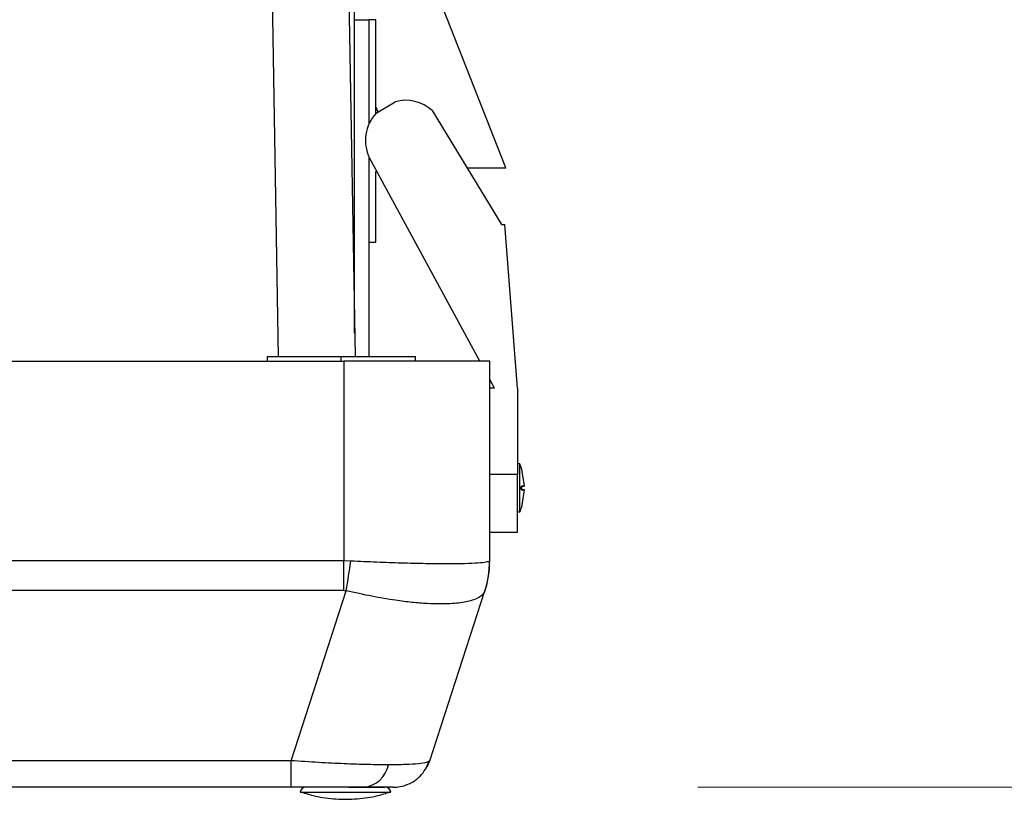
# Model space of a CAD drawing. Units: inches. Extents: x 0.4 to 10.6, y 0.4 to 8.1.
# Drawn here: x 7.9 to 8.1, y 5.4 to 5.5 of the extents above; entities that cross this region are included whole.
import ezdxf

# ---------------------------------------------------------------- set-up
doc = ezdxf.new("R2010")
doc.units = ezdxf.units.IN
doc.header["$MEASUREMENT"] = 0
doc.styles.add('SLDTEXTSTYLE0', font='TXT', dxfattribs={"width": 0.75})
doc.dimstyles.new('SLDDIMSTYLE1', dxfattribs={"dimtxt": 0.125, "dimasz": 0.13, "dimexe": 0, "dimexo": 0.0625, "dimgap": 0.03125, "dimtad": 0, "dimtih": 1, "dimtoh": 1, "dimdec": 1, "dimlfac": 25, "dimrnd": 1e-09, "dimzin": 12, "dimdsep": 46, "dimtxsty": 'SLDTEXTSTYLE0', "dimsah": 1, "dimcen": 0.09, "dimadec": 0, "dimazin": 3, "dimtfac": 1, "dimtdec": 1, "dimtofl": 0, "dimtmove": 0, "dimatfit": 3, "dimfxl": 0, "dimfrac": 2, "dimtolj": 1, "dimtzin": 12, "dimarcsym": 0})

# ---------------------------------------------------------------- blocks, each defined once
blk = doc.blocks.new('_D_5')
at = {"color": 7, "linetype": 'Continuous', "lineweight": 18}
for p, q in [((8.049144545225236, 6.377151119073007), (8.770157064727055, 6.377151119073004)), ((8.645157064727055, 6.377151119073004), (8.645157064727053, 6.017538333103258)), ((8.645157064727053, 5.395144720768889), (8.645157064727053, 5.819100827136926)), ((8.050161387288336, 5.39514472076889), (8.770157064727053, 5.395144720768889))]:
    blk.add_line(p, q, dxfattribs=at)
for points in [[(8.645157064727055, 6.377151119073004), (8.625157064727055, 6.247151119073004), (8.665157064727055, 6.247151119073004)], [(8.645157064727053, 5.395144720768889), (8.665157064727053, 5.525144720768889), (8.625157064727054, 5.525144720768889)]]:
    blk.add_solid(points, dxfattribs=at)
at = {"color": 7, "linetype": 'Continuous', "lineweight": 18, "insert": (8.483525115246461, 5.980234308358258), "char_height": 0.125, "attachment_point": 1, "style": 'SLDTEXTSTYLE0'}
blk.add_mtext('24.6', dxfattribs=at)

msp = doc.modelspace()

# ---------------------------------------------------------------- linework, layer by layer
at = {"color": 7, "linetype": 'Continuous', "lineweight": 25}
for p, q in [((7.976019216297518, 5.76841258720532), (7.981301506397404, 5.465790390060238)), ((7.9886311266024, 5.767530097837601), (7.993898012793076, 5.465790390060239)), ((7.99383071907648, 5.52110203886744), (7.99383071907648, 5.549102038867441)), ((8.018641802032432, 5.496792177699756), (7.997824010084904, 5.549662278321268)), ((7.99383071907648, 5.469645644501961), (7.99383071907648, 5.52110203886744)), ((7.99383071907648, 5.52110203886744), (7.996217530100103, 5.52110203886744)), ((7.997316522386325, 5.52110203886744), (7.996217530100103, 5.52110203886744)), ((7.997316522386325, 5.505722396013351), (7.997316522386325, 5.52110203886744)), ((7.997337809692322, 5.50574562762645), (8.000466603380275, 5.507643278287293)), ((8.006564680712954, 5.506203123165708), (8.017911762179239, 5.487494370495376)), ((8.014349861422483, 5.465065980611416), (7.996246300846656, 5.498431218462462)), ((7.997316522386325, 5.496186021278424), (7.997464516745713, 5.496186021278424)), ((7.997316522386325, 5.484605975875315), (7.997316522386325, 5.496186021278424)), ((8.01227253129811, 5.496792177699756), (8.018641802032432, 5.496792177699756)), ((8.017911762179239, 5.487494370495376), (8.018490263785408, 5.487494370495376)), ((8.02053560656258, 5.460631089907866), (8.018490263785408, 5.487494370495376)), ((7.996217530100103, 5.484605975875315), (7.997316522386325, 5.484605975875315)), ((7.996217530100103, 5.465790568049321), (7.996217530100103, 5.484605975875315)), ((7.347333676153132, 5.465065980611417), (7.992058085601951, 5.465065980611416)), ((7.9794596604051, 5.465790390060238), (7.9794596604051, 5.465065980611416)), ((7.991537726869844, 5.465790390060238), (7.9794596604051, 5.465790390060238)), ((8.015995093475967, 5.465065980611416), (7.992058085601951, 5.465065980611416)), ((7.992058085601951, 5.465065980611416), (7.992058085601951, 5.432284633214953)), ((8.003815615621589, 5.465065980611416), (8.00380005857163, 5.465790390060235)), ((8.015995093475967, 5.432284633214953), (8.015995093475967, 5.465065980611416)), ((8.01675617762671, 5.460631089907866), (8.015995093475967, 5.462033783792744)), ((8.01675617762671, 5.460631089907866), (8.015995093475967, 5.460631089907866)), ((8.02053560656258, 5.460631089907866), (8.02053560656258, 5.446457861561409)), ((8.020935606562581, 5.448188534195041), (8.02053560656258, 5.448188534195041)), ((8.020935606562581, 5.44031451844701), (8.020935606562581, 5.448188534195042)), ((8.0217266977628, 5.444578442808592), (8.021261109973358, 5.447297024381594)), ((8.02053560656258, 5.446457861561409), (8.015995093475967, 5.446457861561409)), ((8.02053560656258, 5.437009042663771), (8.02053560656258, 5.446457861561409)), ((8.021209509509452, 5.444534874216303), (8.021724530868015, 5.444534874216303)), ((8.021212111146099, 5.443966240342219), (8.021724476182902, 5.443966240342219)), ((8.021259620339691, 5.444578442808592), (8.0217266977628, 5.444578442808592)), ((8.0217266977628, 5.443924609833459), (8.02125962033969, 5.443924609833459)), ((8.02134573639042, 5.441487314777851), (8.0217266977628, 5.443924609833459)), ((8.021242933197392, 5.441137529341409), (8.021243913259049, 5.441137529341409)), ((8.02053560656258, 5.44031451844701), (8.020935606562581, 5.44031451844701)), ((8.015995093475967, 5.437009042663771), (8.02053560656258, 5.437009042663771)), ((7.992058085601951, 5.432284633214953), (7.347333676153132, 5.432284633214954)), ((7.993202283953353, 5.43225582377708), (7.992058085601951, 5.432284633214953)), ((7.992058085601951, 5.427418223854717), (7.992058085601951, 5.432284633214953)), ((8.015967731272545, 5.43225582377708), (8.015995093475967, 5.432284633214953)), ((7.992058085601951, 5.427418223854717), (7.347333676153132, 5.427418223854719)), ((7.992058085601951, 5.427418223854717), (7.992449521880062, 5.427389414416845)), ((7.983386847158406, 5.399497369623227), (7.992449521880062, 5.427389414416845)), ((8.006152294477598, 5.399497369623227), (8.015214969199253, 5.427389414416845)), ((7.983386847158406, 5.399497369623227), (7.356004914596677, 5.399497369623228)), ((7.983386847158406, 5.395144720768896), (7.983386847158406, 5.399497369623227)), ((7.983386847158406, 5.395144720768896), (7.356004914596677, 5.395144720768897)), ((7.984888926000991, 5.394357319194094), (7.999778429494775, 5.394357319194094))]:
    msp.add_line(p, q, dxfattribs=at)
at = {"color": 1, "linetype": 'Continuous', "lineweight": 25}
for p, q in [((7.996217530100103, 5.504075757891523), (7.996217530100103, 5.52110203886744)), ((7.996217530100103, 5.484605975875315), (7.996217530100103, 5.4984918932576)), ((7.991537726869844, 5.465790390060238), (7.991550371483808, 5.465065980611416))]:
    msp.add_line(p, q, dxfattribs=at)
at = {"color": 7, "linetype": 'Continuous', "lineweight": 25, "flags": 128}
for points in [[(7.997316522386325, 5.506698423677372), (7.997391671320397, 5.50651369844991), (7.997646175601811, 5.505932655225673)], [(8.005740883612626, 5.39852001474202), (8.005774026810784, 5.398584150691797), (8.006152294477598, 5.399497369623227)]]:
    msp.add_lwpolyline(points, dxfattribs=at)
at = {"color": 7, "linetype": 'Continuous', "lineweight": 25}
for centre, radius, start, end in [((8.002183816527761, 5.501283825574561), 0.006587219428513513, 48.31344374241294, 105.110926378044), ((8.002183816527761, 5.501283825574561), 0.006587219428512229, 137.3636951680781, 205.6613903870582), ((8.011648087187544, 5.444251526321025), 0.01008751937503788, 19.51428118471773, 22.97223640512367), ((8.011648087187544, 5.444251526321025), 0.01008751937503778, 337.0277635948771, 342.032131502957), ((7.677324255269416, 5.478626091396388), 0.3192634190199955, 350.765008409848, 351.6487413222987), ((8.000572513999726, 5.432145812537274), 0.01539561032730308, 342.0043321614414, 0.4094175753098138), ((8.000247061979904, 5.432284633214953), 0.01574803149606296, 342.0000000000003, 0), ((7.994817877253467, 5.399789084420786), 0.004673775694616386, 276.4312339125933, 347.9553794105836), ((7.985831276153132, 5.394187120768899), 0.000957600000000447, 90, 169.7621794671215), ((7.998836076153133, 5.394187120768899), 0.000957600000000447, 10.23782053288791, 90), ((8.000161387288337, 5.401443933367322), 0.006299212598425363, 270.0000000000008, 291.1653407702692)]:
    msp.add_arc(centre, radius, start, end, dxfattribs=at)
for points, knots in [([(8.00380005857163, 5.465790390060235), (8.003337390358713, 5.465790490199585), (8.002423429539935, 5.465790688016162), (7.999501401681201, 5.465790232322973), (7.995800834298085, 5.465790735135994), (7.992984093846614, 5.465790507135913), (7.991537726869844, 5.465790390060238)], [0, 0, 0, 0, 0.2531074838260193, 0.4999918228633689, 0.7432509924203015, 1, 1, 1, 1]), ([(8.021261109973358, 5.447297024381594), (8.021249088025224, 5.447334860455669), (8.021225035399361, 5.44741056007804), (8.021192658811273, 5.447511076910055), (8.021169201453935, 5.447582916051713), (8.0211569185728, 5.447619670746078), (8.021157319174254, 5.447617430007828), (8.021157452728952, 5.447616682978294)], [0, 0, 0, 0, 0.2284740026655337, 0.4571139090453223, 0.6805096490932017, 0.8934865651649044, 0.9999999999999999, 0.9999999999999999, 0.9999999999999999, 0.9999999999999999]), ([(8.02125962033969, 5.443924609833459), (8.021247515811801, 5.443928493538165), (8.021223297448282, 5.443936263933939), (8.021191127433026, 5.443997101719339), (8.021167470823714, 5.444085818880252), (8.021155209996387, 5.444192554861186), (8.021154887108645, 5.44430218354059), (8.021165557097698, 5.444404082321156), (8.021185895521425, 5.444490119172276), (8.021214301160168, 5.444552166007851), (8.02124043847778, 5.444576392859744), (8.021255833525789, 5.444578038115094), (8.021259620339691, 5.444578442808592)], [0, 0, 0, 0, 0.1141249926531482, 0.2283377413798287, 0.3398188154974225, 0.4460612189888703, 0.547774809149057, 0.647662361184469, 0.7489233146766127, 0.85406134370749, 0.9641025781732115, 1, 1, 1, 1]), ([(8.021276943156268, 5.444534874216305), (8.021266640138569, 5.444531333551915), (8.021246026335097, 5.44452424955361), (8.021218720012278, 5.44447103272741), (8.021198675965227, 5.444393820323754), (8.021189916405332, 5.444314991791093), (8.021187793687309, 5.444235946950969), (8.021191806774262, 5.444157891541989), (8.021205562728648, 5.444075272516665), (8.021226891677589, 5.44401097468158), (8.021252122572252, 5.443972362478914), (8.0212698416076, 5.443968141670582), (8.021277823420983, 5.443966240342221)], [0, 0, 0, 0, 0.1138093583801799, 0.2277045245548126, 0.3389480468985804, 0.4451530155446126, 0.4981753091935245, 0.5994746282516501, 0.7007022635383681, 0.8039445447992315, 0.9116837894903925, 1, 1, 1, 1]), ([(8.021243913259049, 5.44114143212141), (8.021244018656443, 5.441141340437244), (8.02124428305294, 5.441141110441303), (8.021255973342168, 5.441179629660214), (8.021276207752495, 5.441247793782295), (8.021303653259208, 5.441341565500953), (8.021328099770093, 5.441425962453727), (8.021342198156626, 5.441475006361467), (8.02134573639042, 5.441487314777851)], [0, 0, 0, 0, 0.1276503813781519, 0.3202196279810395, 0.5161385207681011, 0.7189378577407408, 0.9294625971621283, 1, 1, 1, 1]), ([(8.015967731272545, 5.43225582377708), (8.01582302904193, 5.432187307454114), (8.015538962791835, 5.432052802444391), (8.014130918599205, 5.431906493592312), (8.012006332436757, 5.431811967222297), (8.009085147566799, 5.431779436551008), (8.005555090018758, 5.43181196767633), (8.001638521294867, 5.431906494462456), (7.997470908410565, 5.432052803622089), (7.99464286532911, 5.432187308250096), (7.993202283953353, 5.43225582377708)], [0, 0, 0, 0, 0.1229235194801841, 0.2413122664344635, 0.3714645439254388, 0.4999999998000467, 0.6285375030314293, 0.758687733380959, 0.8770775596338659, 1, 1, 1, 1]), ([(8.015214969199253, 5.427389414416845), (8.01510800670447, 5.427170228119354), (8.01489670145026, 5.426737223855525), (8.014169415896847, 5.42621686233663), (8.012959621661757, 5.425709007244174), (8.01099838631822, 5.425316066091251), (8.008387642973414, 5.425181438361586), (8.00573991597703, 5.425259562982289), (8.00323729948266, 5.425460423985566), (8.000214135080135, 5.425837889713286), (7.996602482339098, 5.42644010551363), (7.993851076950518, 5.427069038453757), (7.992449521880062, 5.427389414416845)], [0, 0, 0, 0, 0.08248339877427283, 0.1629466064857845, 0.2413939366922846, 0.3714925191402835, 0.4999790086203382, 0.5855283407505381, 0.6717940267090212, 0.7587834996683912, 0.8771252645936886, 1, 1, 1, 1]), ([(7.999388761587096, 5.398813791822458), (7.998295851008697, 5.398822078984208), (7.996093292269188, 5.39883878022299), (7.99216305455367, 5.398978191143123), (7.987891230578195, 5.399188976922595), (7.98491163245164, 5.399392975167729), (7.983386847158406, 5.399497369623227)], [0, 0, 0, 0, 0.2464374384124714, 0.4966489888979503, 0.742414182563066, 1, 1, 1, 1]), ([(8.006152294477598, 5.399497369623227), (8.006034365082401, 5.399392975225476), (8.00580392013922, 5.399188978918884), (8.004397842343751, 5.398978190206761), (8.002337412669787, 5.398838776855897), (8.000366647826313, 5.398822077821615), (7.999388761587096, 5.398813791822458)], [0, 0, 0, 0, 0.2575881260925176, 0.5033510176441739, 0.7535646085960118, 1, 1, 1, 1]), ([(8.00206012638896, 5.395437697508822), (8.002525982621483, 5.39562149515009), (8.00345986582842, 5.395989946871182), (8.00460753543454, 5.396932399189637), (8.005500125837342, 5.398059537988707), (8.005832184115379, 5.398921468101284), (8.005994515686746, 5.399342835309507)], [0, 0, 0, 0, 0.2545364089064295, 0.5102588765301417, 0.7605828512808884, 1, 1, 1, 1]), ([(7.995341389920561, 5.395144720768899), (7.99453596938599, 5.395144720768897), (7.992905574749678, 5.395144720768896), (7.989945017481726, 5.395144720768896), (7.986735228620236, 5.395144720768896), (7.984502697194261, 5.395144720768896), (7.983386847158406, 5.395144720768896)], [0, 0, 0, 0, 0.2439994682069834, 0.4939226244578959, 0.7470555392525875, 1, 1, 1, 1]), ([(7.992897014101571, 5.395144720768896), (7.993704432062633, 5.395144720768896), (7.994946497262218, 5.395144720768896), (7.996384115559732, 5.395144720768896), (7.997350220582863, 5.395144720768896), (7.998092283014576, 5.395144720768896), (7.998710365259156, 5.395144720768896), (7.998738434286214, 5.395144720768896), (7.998754963096887, 5.395144720768896)], [0, 0, 0, 0, 0.2533480721467757, 0.3897297793345585, 0.5290057020238971, 0.6682816247132324, 0.8046633319010329, 1, 1, 1, 1]), ([(8.000161387288337, 5.395144720768896), (8.000103099614718, 5.395144720768896), (7.999986480840761, 5.395144720768896), (7.999009904459167, 5.395144720768896), (7.99750946821749, 5.395144720768896), (7.996058281251964, 5.395144720768897), (7.995341389920561, 5.395144720768899)], [0, 0, 0, 0, 0.2529444607474148, 0.5060773755421283, 0.7560005317930505, 1, 1, 1, 1]), ([(7.985017241795908, 5.394370574597779), (7.985789819103678, 5.394126642117711), (7.987663027204978, 5.393535198008181), (7.990774941805555, 5.393150995989461), (7.994236181142739, 5.393178718560437), (7.997223242813953, 5.393580297342697), (7.998973113552301, 5.394156322999752), (7.999626433595838, 5.394371384089179)], [0, 0, 0, 0, 0.1633014534252471, 0.3959443313100144, 0.6286270251086253, 0.8613466681808959, 1, 1, 1, 1])]:
    msp.add_open_spline(points, degree=3, knots=knots, dxfattribs=at)

# ---------------------------------------------------------------- dimensions: what is measured, and where the dimension line sits
at = {"color": 7, "linetype": 'Continuous', "lineweight": 18}
dim = msp.add_linear_dim(base=(8.645157064727055, 6.377151119073006), p1=(8.000161387288337, 5.39514472076889), p2=(7.999144545225237, 6.377151119073007), angle=90.0000000000002, dimstyle='SLDDIMSTYLE1', dxfattribs=at)
dim.commit()
dim.dimension.update_dxf_attribs({"geometry": '_D_5', "text_midpoint": (8.645157064727055, 5.918319580120085), "dimtype": 160})

doc.saveas('drawing.dxf')
